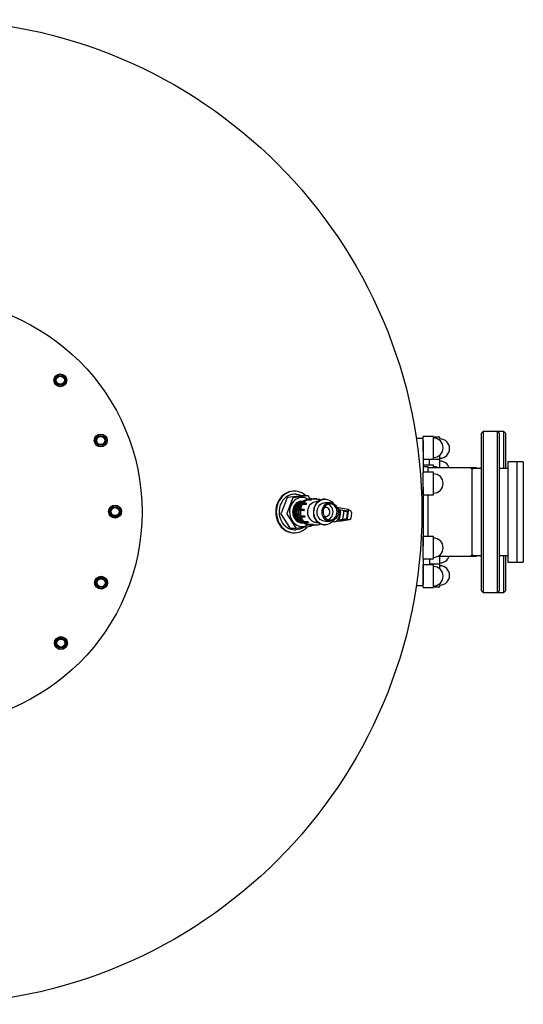
# Model space of a CAD drawing. Units: millimetres. Extents: x 3074 to 4637, y -2540 to 1530.
# Drawn here: x 4012 to 4637, y -2540 to -1316 of the extents above; entities that cross this region are included whole.
import ezdxf

# ---------------------------------------------------------------- set-up
doc = ezdxf.new("R2010")
doc.units = ezdxf.units.MM

# ---------------------------------------------------------------- blocks, each defined once
blk = doc.blocks.new('MOSCA')
at = {"color": 7, "linetype": 'Continuous'}
blk.add_line((0, 0), (0, 0), dxfattribs=at)
blk.add_line((0, 0), (0, 0), dxfattribs=at)
blk.add_line((0, 0), (0, 0), dxfattribs=at)
blk.add_line((0, 0), (0, 0), dxfattribs=at)
blk.add_line((0, 0), (0, 0), dxfattribs=at)
blk.add_line((0, 0), (0, 0), dxfattribs=at)
blk.add_line((0, 0), (0, 0), dxfattribs=at)
blk.add_line((0, 0), (0, 0), dxfattribs=at)
blk.add_line((0, 0), (0, 0), dxfattribs=at)
blk.add_line((0, 0), (0, 0), dxfattribs=at)
blk.add_line((0, 0), (0, 0), dxfattribs=at)
blk.add_line((0, 0), (0, 0), dxfattribs=at)
blk.add_line((0, 0), (0, 0), dxfattribs=at)
blk.add_line((0, 0), (0, 0), dxfattribs=at)
blk.add_line((0, 0), (0, 0), dxfattribs=at)
blk.add_line((0, 0), (0, 0), dxfattribs=at)
blk.add_line((0, 0), (0, 0), dxfattribs=at)
blk.add_line((0, 0), (0, 0), dxfattribs=at)
blk.add_line((0, 0), (0, 0), dxfattribs=at)
blk.add_line((0, 0), (0, 0), dxfattribs=at)
blk.add_line((0, 0), (0, 0), dxfattribs=at)
blk.add_line((0, 0), (0, 0), dxfattribs=at)
blk.add_line((0, 0), (0, 0), dxfattribs=at)
blk.add_line((0, 0), (0, 0), dxfattribs=at)
blk.add_line((0, 0), (0, 0), dxfattribs=at)
blk.add_line((0, 0), (0, 0), dxfattribs=at)
blk.add_line((0, 0), (0, 0), dxfattribs=at)
blk.add_line((0, 0), (0, 0), dxfattribs=at)
blk.add_line((0, 0), (0, 0), dxfattribs=at)
blk.add_line((0, 0), (0, 0), dxfattribs=at)
blk.add_line((0, 0), (0, 0), dxfattribs=at)
blk.add_line((0, 0), (0, 0), dxfattribs=at)
blk.add_line((0, 0), (0, 0), dxfattribs=at)
blk.add_line((0, 0), (0, 0), dxfattribs=at)
blk.add_line((0, 0), (0, 0), dxfattribs=at)
blk.add_line((0, 0), (0, 0), dxfattribs=at)
blk.add_line((0, 0), (0, 0), dxfattribs=at)
blk.add_line((0, 0), (0, 0), dxfattribs=at)
blk.add_line((0, 0), (0, 0), dxfattribs=at)
blk.add_line((0, 0), (0, 0), dxfattribs=at)
blk.add_line((0, 0), (0, 0), dxfattribs=at)
blk.add_line((0, 0), (0, 0), dxfattribs=at)
blk.add_line((0, 0), (0, 0), dxfattribs=at)
blk.add_line((0, 0), (0, 0), dxfattribs=at)
blk.add_line((0, 0), (0, 0), dxfattribs=at)
blk.add_line((0, 0), (0, 0), dxfattribs=at)
blk.add_line((0, 0), (0, 0), dxfattribs=at)
blk.add_line((0, 0), (0, 0), dxfattribs=at)
blk.add_line((0, 0), (0, 0), dxfattribs=at)
blk.add_line((0, 0), (0, 0), dxfattribs=at)
blk.add_line((0, 0), (0, 0), dxfattribs=at)
blk.add_line((0, 0), (0, 0), dxfattribs=at)
blk.add_line((0, 0), (0, 0), dxfattribs=at)
blk.add_line((0, 0), (0, 0), dxfattribs=at)
blk.add_line((0, 0), (0, 0), dxfattribs=at)
blk.add_line((0, 0), (0, 0), dxfattribs=at)
blk.add_line((0, 0), (0, 0), dxfattribs=at)
blk.add_line((0, 0), (0, 0), dxfattribs=at)
blk.add_line((0, 0), (0, 0), dxfattribs=at)
blk.add_line((0, 0), (0, 0), dxfattribs=at)
blk.add_line((0, 0), (0, 0), dxfattribs=at)
blk.add_line((0, 0), (0, 0), dxfattribs=at)
blk.add_line((0, 0), (0, 0), dxfattribs=at)
blk.add_line((0, 0), (0, 0), dxfattribs=at)
blk.add_line((0, 0), (0, 0), dxfattribs=at)
blk.add_line((0, 0), (0, 0), dxfattribs=at)
blk.add_line((0, 0), (0, 0), dxfattribs=at)
blk.add_line((0, 0), (0, 0), dxfattribs=at)
blk.add_line((0, 0), (0, 0), dxfattribs=at)
blk.add_line((0, 0), (0, 0), dxfattribs=at)

msp = doc.modelspace()

# ---------------------------------------------------------------- linework, layer by layer
at = {"color": 7, "linetype": 'Continuous'}
for p, q in [((4525.61, -1833.802), (4512.61, -1833.802)), ((4512.61, -1852.035), (4512.61, -1833.802)), ((4525.61, -1858.57), (4525.61, -1833.802)), ((4533.61, -1834.793), (4525.61, -1834.793)), ((4533.61, -1838.857), (4533.61, -1834.793)), ((4587.11, -1827.635), (4585.11, -1829.635)), ((4585.11, -1911.092), (4585.11, -1829.635)), ((4605.11, -1827.635), (4587.11, -1827.635)), ((4587.11, -1827.635), (4587.11, -1910.754)), ((4613.11, -1827.635), (4605.11, -1827.635)), ((4607.11, -1829.635), (4605.11, -1827.635)), ((4605.11, -1910.754), (4605.11, -1827.635)), ((4607.11, -1829.635), (4607.11, -1911.092)), ((4615.11, -1829.635), (4613.11, -1827.635)), ((4613.11, -1873.635), (4613.11, -1827.635)), ((4615.11, -1829.635), (4615.11, -1873.635)), ((4511.61, -1836.194), (4504.064, -1836.194)), ((4512.61, -1836.238), (4507.252, -1836.238)), ((4511.61, -1836.264), (4511.61, -1836.257)), ((4512.61, -1838.673), (4512.61, -1852.345)), ((4512.61, -1852.345), (4512.61, -1878.979)), ((4525.61, -1861.802), (4525.61, -1858.57)), ((4533.61, -1857.183), (4533.61, -1856.746)), ((4533.61, -1862.467), (4533.61, -1857.183)), ((4512.61, -1861.802), (4525.61, -1861.802)), ((4512.61, -1869.191), (4512.61, -1869.192)), ((4525.61, -1869.244), (4512.61, -1869.244)), ((4519.11, -1871.635), (4512.61, -1871.635)), ((4519.11, -1878.244), (4519.11, -1871.635)), ((4568.11, -1872.635), (4519.11, -1872.635)), ((4520.61, -1861.802), (4520.61, -1862.613)), ((4533.61, -1862.467), (4520.61, -1862.467)), ((4520.61, -1869.238), (4520.61, -1862.467)), ((4525.61, -1872.635), (4525.61, -1869.244)), ((4533.61, -1872.635), (4533.61, -1862.467)), ((4576.11, -1872.635), (4568.11, -1872.635)), ((4629.11, -1865.135), (4618.11, -1865.135)), ((4618.11, -1865.135), (4618.11, -1917.084)), ((4637.11, -1865.135), (4629.11, -1865.135)), ((4629.11, -1865.135), (4629.11, -1917.084)), ((4637.11, -1865.135), (4637.11, -1903.03)), ((4525.61, -1878.192), (4512.61, -1878.192)), ((4512.61, -1906.192), (4512.61, -1878.192)), ((4525.61, -1906.192), (4525.61, -1878.192)), ((4573.11, -1873.973), (4573.11, -1981.297)), ((4585.11, -1873.635), (4575.11, -1873.635)), ((4618.11, -1873.635), (4607.11, -1873.635)), ((4512.61, -1896.707), (4512.61, -1969.987)), ((4361.694, -1907.635), (4344.535, -1909.743)), ((4369.839, -1907.556), (4351.39, -1909.822)), ((4352.86, -1901.635), (4352.146, -1901.635)), ((4354.61, -1905.635), (4352.86, -1905.635)), ((4362.339, -1907.556), (4361.694, -1907.635)), ((4362.339, -1907.556), (4362.385, -1907.553)), ((4369.885, -1907.553), (4362.385, -1907.553)), ((4372.364, -1911.135), (4370.235, -1907.759)), ((4512.61, -1906.192), (4525.61, -1906.192)), ((4519.11, -1958.025), (4519.11, -1906.192)), ((4637.11, -1903.03), (4637.11, -1990.135)), ((4343.277, -1910.801), (4336.278, -1929.013)), ((4343.54, -1910.116), (4343.277, -1910.801)), ((4351.04, -1910.116), (4343.515, -1929.697)), ((4344.535, -1909.743), (4343.89, -1909.822)), ((4367.439, -1918.167), (4362.939, -1918.167)), ((4368.074, -1917.102), (4363.574, -1917.102)), ((4373.035, -1912.986), (4368.535, -1912.986)), ((4373.706, -1912.326), (4369.206, -1912.326)), ((4374.11, -1911.135), (4372.11, -1911.135)), ((4379.86, -1911.635), (4374.11, -1911.635)), ((4380.652, -1911.441), (4376.152, -1911.441)), ((4379.556, -1911.638), (4379.86, -1911.635)), ((4382.504, -1914.385), (4380.86, -1914.385)), ((4390.86, -1911.635), (4390.36, -1911.635)), ((4397.11, -1916.135), (4390.86, -1916.135)), ((4585.11, -2025.635), (4585.11, -1911.092)), ((4587.11, -1910.754), (4587.11, -2027.635)), ((4605.11, -2027.635), (4605.11, -1910.754)), ((4607.11, -1911.092), (4607.11, -2025.635)), ((4618.11, -1917.084), (4618.11, -1990.135)), ((4629.11, -1917.084), (4629.11, -1990.135)), ((4336.278, -1929.013), (4336.015, -1929.697)), ((4336.061, -1930.195), (4336.443, -1930.8)), ((4336.443, -1930.8), (4346.603, -1946.905)), ((4343.561, -1930.195), (4354.485, -1947.51)), ((4364.836, -1925.885), (4360.336, -1925.885)), ((4365.014, -1924.546), (4360.514, -1924.546)), ((4365.498, -1932.81), (4360.998, -1932.81)), ((4419.263, -1924.388), (4405.964, -1922.186)), ((4409.517, -1924.76), (4419.178, -1926.36)), ((4413.609, -1926.338), (4409.517, -1924.76)), ((4413.609, -1926.338), (4419.061, -1927.241)), ((4417.957, -1935.567), (4419.178, -1926.36)), ((4418.684, -1935.741), (4419.951, -1926.186)), ((4423.131, -1926.979), (4419.513, -1924.49)), ((4423.12, -1935.379), (4423.98, -1928.889)), ((4354.88, -1947.713), (4373.329, -1945.447)), ((4355.863, -1938.616), (4355.71, -1938.512)), ((4365.924, -1934.071), (4361.424, -1934.071)), ((4369.495, -1939.686), (4364.995, -1939.686)), ((4365.668, -1940.585), (4370.168, -1940.585)), ((4368.895, -1943.985), (4369.426, -1943.692)), ((4375.935, -1943.334), (4371.435, -1943.334)), ((4372.067, -1943.829), (4376.567, -1943.829)), ((4372.11, -1944.135), (4374.11, -1944.135)), ((4373.679, -1945.153), (4374.07, -1944.135)), ((4377.014, -1943.635), (4379.86, -1943.635)), ((4379.86, -1943.635), (4379.387, -1943.625)), ((4380.86, -1940.885), (4382.537, -1940.885)), ((4390.36, -1943.635), (4390.86, -1943.635)), ((4390.86, -1939.135), (4397.11, -1939.135)), ((4400.227, -1939.424), (4402.501, -1939.826)), ((4408.697, -1939.114), (4403.491, -1939.783)), ((4417.52, -1937.539), (4403.637, -1939.741)), ((4407.872, -1937.167), (4417.957, -1935.567)), ((4408.742, -1939.108), (4421.45, -1937.092)), ((4421.407, -1937.098), (4417.52, -1937.539)), ((4421.407, -1937.098), (4421.45, -1937.092)), ((4346.603, -1946.905), (4346.985, -1947.51)), ((4347.335, -1947.716), (4354.835, -1947.716)), ((4352.146, -1953.635), (4352.86, -1953.635)), ((4352.86, -1949.635), (4354.61, -1949.635)), ((4525.61, -1958.025), (4512.61, -1958.025)), ((4512.61, -1986.025), (4512.61, -1958.025)), ((4525.61, -1986.025), (4525.61, -1958.025)), ((4531.217, -1982.635), (4568.11, -1982.635)), ((4533.61, -1992.476), (4533.61, -1982.635)), ((4568.11, -1982.635), (4576.11, -1982.635)), ((4575.11, -1981.635), (4585.11, -1981.635)), ((4607.11, -1981.635), (4618.11, -1981.635)), ((4613.11, -2027.635), (4613.11, -1981.635)), ((4615.11, -1981.635), (4615.11, -2025.635)), ((4512.61, -1985.693), (4512.61, -2017.895)), ((4512.61, -1986.025), (4525.61, -1986.025)), ((4512.61, -1986.078), (4512.61, -1986.077)), ((4525.61, -1993.468), (4512.61, -1993.468)), ((4512.61, -2021.468), (4512.61, -1993.468)), ((4520.61, -1986.037), (4520.61, -1993.468)), ((4533.61, -1992.476), (4520.61, -1992.476)), ((4520.61, -1993.468), (4520.61, -1992.476)), ((4525.61, -2021.468), (4525.61, -1993.468)), ((4533.61, -1998.523), (4533.61, -1992.476)), ((4618.11, -1990.135), (4629.11, -1990.135)), ((4629.11, -1990.135), (4637.11, -1990.135)), ((4504.135, -2019.075), (4511.61, -2019.075)), ((4507.252, -2019.031), (4512.61, -2019.031)), ((4533.61, -2020.476), (4533.61, -2016.412)), ((4512.61, -2021.468), (4525.61, -2021.468)), ((4525.61, -2020.476), (4533.61, -2020.476)), ((4585.11, -2025.635), (4587.11, -2027.635)), ((4587.11, -2027.635), (4605.11, -2027.635)), ((4605.11, -2027.635), (4607.11, -2025.635)), ((4605.11, -2027.635), (4613.11, -2027.635)), ((4613.11, -2027.635), (4615.11, -2025.635))]:
    msp.add_line(p, q, dxfattribs=at)
at = {"color": 7, "linetype": 'Continuous', "flags": 128}
for points in [[(4352.11, -1901.635), (4351.034, -1901.664), (4348.43, -1901.984), (4345.876, -1902.651), (4343.407, -1903.655), (4341.055, -1904.984), (4338.852, -1906.619), (4336.829, -1908.538), (4335.012, -1910.716), (4333.427, -1913.122), (4332.094, -1915.725), (4331.032, -1918.489), (4330.255, -1921.376), (4329.773, -1924.348), (4329.594, -1927.364), (4329.719, -1930.384), (4330.147, -1933.367), (4330.872, -1936.273), (4331.884, -1939.061), (4333.17, -1941.695), (4334.711, -1944.139), (4336.488, -1946.36), (4338.476, -1948.327), (4340.649, -1950.015), (4342.977, -1951.4), (4345.428, -1952.463), (4347.969, -1953.191), (4350.567, -1953.573), (4352.11, -1953.635)], [(4367.162, -1907.553), (4366.493, -1906.942), (4364.32, -1905.254), (4361.992, -1903.869), (4359.541, -1902.806), (4357, -1902.078), (4354.402, -1901.696), (4351.784, -1901.664), (4349.18, -1901.984), (4346.626, -1902.651), (4344.157, -1903.655), (4341.805, -1904.984), (4339.602, -1906.619), (4337.579, -1908.538), (4335.762, -1910.716), (4334.177, -1913.122), (4332.844, -1915.725), (4331.782, -1918.489), (4331.005, -1921.376), (4330.523, -1924.348), (4330.344, -1927.364), (4330.469, -1930.384), (4330.897, -1933.367), (4331.622, -1936.273), (4332.634, -1939.061), (4333.92, -1941.695), (4335.461, -1944.139), (4337.238, -1946.36), (4339.226, -1948.327), (4341.399, -1950.015), (4343.727, -1951.4), (4346.178, -1952.463), (4348.719, -1953.191), (4351.317, -1953.573), (4353.935, -1953.605), (4356.539, -1953.285), (4359.093, -1952.619), (4361.562, -1951.614), (4363.915, -1950.285), (4366.117, -1948.65), (4368.14, -1946.731), (4368.794, -1946.004)], [(4352.86, -1905.635), (4351.453, -1905.695), (4349.035, -1906.082), (4346.679, -1906.824), (4344.425, -1907.908), (4342.31, -1909.315), (4340.368, -1911.023), (4338.631, -1913.004), (4337.127, -1915.225), (4335.882, -1917.65), (4334.916, -1920.239), (4334.244, -1922.949), (4333.878, -1925.737), (4333.824, -1928.555), (4334.082, -1931.358), (4334.648, -1934.1), (4335.514, -1936.736), (4336.664, -1939.223), (4338.081, -1941.519), (4339.74, -1943.587), (4341.614, -1945.394), (4343.673, -1946.908), (4345.883, -1948.107), (4348.207, -1948.969), (4350.608, -1949.48), (4352.86, -1949.635)], [(4354.61, -1905.635), (4355.644, -1905.667), (4358.068, -1906), (4360.436, -1906.689), (4362.391, -1907.553)], [(4370.235, -1907.759), (4370.198, -1907.709), (4370.157, -1907.664), (4370.11, -1907.627), (4370.06, -1907.596), (4370.007, -1907.574), (4369.952, -1907.559), (4369.895, -1907.553), (4369.839, -1907.556)], [(4343.54, -1910.116), (4343.567, -1910.058), (4343.599, -1910.005), (4343.638, -1909.957), (4343.681, -1909.915), (4343.729, -1909.88), (4343.78, -1909.852), (4343.834, -1909.833), (4343.89, -1909.822)], [(4368.74, -1911.211), (4367.673, -1910.713), (4365.582, -1910.023), (4363.428, -1909.677), (4361.253, -1909.68), (4359.1, -1910.033), (4357.01, -1910.728), (4355.024, -1911.752), (4353.181, -1913.085), (4351.517, -1914.702), (4350.064, -1916.57), (4348.85, -1918.654), (4347.899, -1920.912), (4347.229, -1923.302), (4346.854, -1925.775), (4346.781, -1928.285), (4347.011, -1930.782), (4347.54, -1933.218), (4348.357, -1935.545), (4349.447, -1937.719), (4350.788, -1939.696), (4352.354, -1941.438), (4354.115, -1942.911), (4356.037, -1944.087), (4358.081, -1944.943), (4360.209, -1945.463), (4362.379, -1945.635), (4364.548, -1945.456), (4366.675, -1944.931), (4368.718, -1944.069), (4368.757, -1944.049)], [(4364.312, -1941.566), (4363.905, -1941.604), (4361.954, -1941.571), (4360.033, -1941.176), (4358.192, -1940.431), (4356.478, -1939.355), (4354.936, -1937.975), (4353.605, -1936.327), (4352.521, -1934.454), (4351.71, -1932.404), (4351.195, -1930.231), (4350.989, -1927.99), (4351.097, -1925.741), (4351.515, -1923.54), (4352.234, -1921.445), (4353.235, -1919.511), (4354.491, -1917.787), (4355.971, -1916.319), (4357.635, -1915.143), (4357.679, -1915.117)], [(4351.39, -1909.822), (4351.334, -1909.833), (4351.28, -1909.852), (4351.229, -1909.88), (4351.181, -1909.915), (4351.138, -1909.957), (4351.099, -1910.005), (4351.067, -1910.058), (4351.04, -1910.116)], [(4364.19, -1941.531), (4363.814, -1941.612), (4360.931, -1941.386), (4358.183, -1940.336), (4355.741, -1938.526), (4353.756, -1936.061), (4352.351, -1933.092), (4351.615, -1929.797), (4351.598, -1926.371), (4352.303, -1923.021), (4353.695, -1919.948), (4355.695, -1917.335), (4358.186, -1915.34), (4361.025, -1914.082), (4364.047, -1913.636), (4364.523, -1913.697)], [(4358.49, -1939.083), (4357.746, -1938.577), (4356.806, -1937.768), (4355.397, -1936.133), (4354.266, -1934.218), (4353.454, -1932.088), (4352.99, -1929.812), (4352.931, -1929.229), (4352.919, -1929.083), (4352.917, -1929.046), (4352.915, -1929.028), (4352.915, -1929.018), (4352.914, -1929.014), (4352.914, -1929.012), (4352.914, -1929.01), (4352.914, -1929.01), (4352.914, -1929.01), (4352.914, -1929.01), (4352.914, -1929.009), (4352.914, -1929.009), (4352.911, -1928.956), (4352.89, -1928.552), (4352.882, -1927.79), (4352.939, -1926.671), (4353.143, -1925.207), (4353.593, -1923.435), (4354.083, -1922.131), (4354.408, -1921.429), (4354.771, -1920.75), (4356.06, -1918.874), (4357.623, -1917.285), (4358.314, -1916.742), (4358.473, -1916.635)], [(4364.799, -1941.608), (4364.656, -1941.622), (4361.806, -1941.063), (4359.161, -1939.698), (4356.885, -1937.61), (4355.119, -1934.926), (4353.973, -1931.803), (4353.521, -1928.43), (4353.794, -1925.011), (4354.782, -1921.748), (4356.428, -1918.838), (4358.64, -1916.456), (4361.29, -1914.743), (4364.221, -1913.803), (4364.42, -1913.796)], [(4360.036, -1938.763), (4359.786, -1938.607), (4358.984, -1937.936), (4358.042, -1936.958), (4356.95, -1935.465), (4356.386, -1934.461), (4355.918, -1933.43), (4355.534, -1932.352), (4355.26, -1931.342), (4355.074, -1930.401), (4354.908, -1928.914), (4354.883, -1927.738), (4354.95, -1926.56), (4355.359, -1924.242), (4355.698, -1923.12), (4355.797, -1922.845), (4355.798, -1922.841), (4355.799, -1922.838), (4355.799, -1922.837), (4355.8, -1922.837), (4355.8, -1922.837), (4355.8, -1922.836), (4355.8, -1922.836), (4355.8, -1922.836), (4355.8, -1922.836), (4355.86, -1922.677), (4356.176, -1921.919), (4356.784, -1920.726), (4357.804, -1919.196), (4359.041, -1917.861)], [(4363.911, -1940.991), (4362.713, -1940.61), (4360.198, -1938.944), (4358.111, -1936.6), (4356.581, -1933.718), (4355.706, -1930.473), (4355.543, -1927.056), (4356.105, -1923.675), (4357.365, -1920.532), (4359.252, -1917.813), (4361.655, -1915.683), (4363.334, -1914.83)], [(4360.223, -1914.362), (4360.167, -1914.374), (4358.307, -1914.972), (4356.557, -1915.915), (4355.86, -1916.413)], [(4357.985, -1925.138), (4358.45, -1922.79), (4359.206, -1920.545), (4360.238, -1918.451), (4361.522, -1916.553), (4363.033, -1914.891), (4364.736, -1913.501), (4366.597, -1912.412), (4368.575, -1911.647), (4370.629, -1911.223), (4372.11, -1911.135)], [(4359.985, -1925.138), (4360.45, -1922.79), (4361.206, -1920.545), (4362.238, -1918.451), (4363.522, -1916.553), (4365.033, -1914.891), (4366.736, -1913.501), (4368.597, -1912.412), (4370.575, -1911.647), (4372.629, -1911.223), (4374.714, -1911.149), (4376.786, -1911.427), (4376.849, -1911.441)], [(4362.939, -1918.167), (4362.506, -1918.889), (4362.108, -1919.637), (4361.747, -1920.409), (4361.422, -1921.203), (4361.136, -1922.016), (4360.888, -1922.846), (4360.681, -1923.69), (4360.514, -1924.546)], [(4363.574, -1917.102), (4363.496, -1917.108), (4363.325, -1917.157), (4363.171, -1917.255), (4363.044, -1917.396), (4362.952, -1917.571), (4362.903, -1917.766), (4362.898, -1917.969), (4362.939, -1918.167)], [(4368.535, -1912.986), (4367.848, -1913.362), (4367.179, -1913.78), (4366.532, -1914.239), (4365.907, -1914.739), (4365.307, -1915.278), (4364.733, -1915.854), (4364.188, -1916.466), (4363.672, -1917.111)], [(4368.172, -1917.111), (4367.996, -1917.108), (4367.825, -1917.157), (4367.671, -1917.255), (4367.544, -1917.396), (4367.452, -1917.571), (4367.403, -1917.766), (4367.398, -1917.969), (4367.439, -1918.167)], [(4368.172, -1917.111), (4368.077, -1917.239), (4367.982, -1917.368), (4367.888, -1917.498), (4367.796, -1917.63), (4367.705, -1917.763), (4367.615, -1917.897), (4367.526, -1918.031), (4367.439, -1918.167)], [(4369.206, -1912.326), (4369.131, -1912.331), (4368.959, -1912.379), (4368.805, -1912.477), (4368.677, -1912.618), (4368.585, -1912.791), (4368.535, -1912.986)], [(4369.438, -1911.547), (4369.387, -1911.513), (4368.885, -1911.275)], [(4369.517, -1925.63), (4369.957, -1923.501), (4370.695, -1921.486), (4371.71, -1919.638), (4372.975, -1918.008), (4374.455, -1916.641), (4376.109, -1915.573), (4377.893, -1914.835), (4379.758, -1914.446), (4380.86, -1914.385)], [(4374.11, -1911.635), (4374.107, -1911.635), (4373.347, -1911.659), (4372.59, -1911.731), (4371.837, -1911.851), (4371.091, -1912.019), (4370.354, -1912.234), (4370.081, -1912.326)], [(4374.128, -1912.495), (4373.976, -1912.39), (4373.807, -1912.334), (4373.631, -1912.331), (4373.459, -1912.379), (4373.305, -1912.477), (4373.177, -1912.618), (4373.085, -1912.791), (4373.035, -1912.986)], [(4374.128, -1912.495), (4373.989, -1912.55), (4373.851, -1912.608), (4373.714, -1912.667), (4373.577, -1912.727), (4373.441, -1912.79), (4373.305, -1912.854), (4373.17, -1912.919), (4373.035, -1912.986)], [(4376.152, -1911.441), (4376.079, -1911.445), (4375.908, -1911.493), (4375.753, -1911.591), (4375.705, -1911.635)], [(4390.61, -1911.664), (4390.18, -1911.636), (4388.21, -1911.822), (4386.285, -1912.32), (4384.443, -1913.118), (4382.718, -1914.202), (4381.142, -1915.55), (4379.746, -1917.137), (4378.559, -1918.934), (4377.605, -1920.904), (4376.902, -1923.008), (4376.46, -1925.243)], [(4377.163, -1925.214), (4377.628, -1922.883), (4378.389, -1920.659), (4379.429, -1918.591), (4380.724, -1916.725), (4382.245, -1915.102), (4383.959, -1913.76), (4385.827, -1912.727), (4387.807, -1912.028), (4389.856, -1911.677), (4391.927, -1911.682), (4393.974, -1912.044), (4395.951, -1912.754), (4397.815, -1913.797), (4399.524, -1915.148), (4401.039, -1916.779), (4401.41, -1917.262)], [(4381.162, -1911.706), (4381.076, -1911.611), (4380.924, -1911.506), (4380.755, -1911.45), (4380.579, -1911.445), (4380.408, -1911.493), (4380.253, -1911.591), (4380.125, -1911.731)], [(4381.015, -1925.894), (4381.442, -1923.893), (4382.172, -1922.011), (4383.181, -1920.31), (4384.437, -1918.845), (4385.9, -1917.662), (4387.522, -1916.8), (4389.251, -1916.286), (4390.86, -1916.135)], [(4387.265, -1925.894), (4387.692, -1923.893), (4388.422, -1922.011), (4389.431, -1920.31), (4390.687, -1918.845), (4392.15, -1917.662), (4393.772, -1916.8), (4395.501, -1916.286), (4397.281, -1916.136), (4399.057, -1916.357), (4400.769, -1916.939), (4402.364, -1917.866), (4403.791, -1919.106), (4405.002, -1920.621), (4405.96, -1922.361), (4406.633, -1924.27), (4407, -1926.288), (4407.05, -1928.349), (4406.779, -1930.387), (4406.198, -1932.336), (4405.325, -1934.135), (4404.188, -1935.724), (4402.824, -1937.054), (4401.275, -1938.08), (4399.593, -1938.771), (4397.831, -1939.104), (4396.046, -1939.069), (4394.295, -1938.666), (4392.634, -1937.908), (4391.117, -1936.82), (4389.793, -1935.437), (4388.704, -1933.803), (4387.885, -1931.971), (4387.363, -1930), (4387.154, -1927.952), (4387.265, -1925.894)], [(4405.67, -1929.148), (4405.763, -1927.25), (4405.544, -1925.366), (4405.02, -1923.563), (4404.209, -1921.908), (4403.143, -1920.46), (4401.858, -1919.272), (4400.401, -1918.385), (4398.826, -1917.833), (4397.188, -1917.635), (4395.548, -1917.798), (4393.964, -1918.317), (4392.494, -1919.173), (4391.191, -1920.335), (4390.101, -1921.76), (4389.265, -1923.398), (4388.712, -1925.189), (4388.463, -1927.068), (4388.527, -1928.968), (4388.9, -1930.819), (4389.57, -1932.556), (4390.513, -1934.114), (4391.694, -1935.439), (4393.071, -1936.481), (4394.594, -1937.203), (4396.208, -1937.58), (4397.854, -1937.598), (4399.474, -1937.255), (4401.008, -1936.564), (4402.401, -1935.551), (4403.603, -1934.252), (4404.57, -1932.713), (4405.267, -1930.991), (4405.67, -1929.148)], [(4400.67, -1929.148), (4400.763, -1927.25), (4400.544, -1925.366), (4400.02, -1923.563), (4399.209, -1921.908), (4398.143, -1920.46), (4396.858, -1919.272), (4395.401, -1918.385), (4394.61, -1918.06)], [(4336.061, -1930.195), (4336.031, -1930.139), (4336.007, -1930.08), (4335.99, -1930.018), (4335.98, -1929.953), (4335.978, -1929.888), (4335.983, -1929.823), (4335.996, -1929.759), (4336.015, -1929.697)], [(4343.515, -1929.697), (4343.496, -1929.759), (4343.483, -1929.823), (4343.478, -1929.888), (4343.48, -1929.953), (4343.49, -1930.018), (4343.507, -1930.08), (4343.531, -1930.139), (4343.561, -1930.195)], [(4372.11, -1944.135), (4370.465, -1944.025), (4368.415, -1943.574), (4366.445, -1942.783), (4364.595, -1941.669), (4362.906, -1940.256), (4361.412, -1938.574), (4360.147, -1936.659), (4359.136, -1934.552), (4358.402, -1932.297), (4357.961, -1929.943), (4357.82, -1927.539), (4357.985, -1925.138)], [(4377.601, -1943.635), (4376.624, -1943.877), (4374.549, -1944.127), (4372.465, -1944.025), (4370.415, -1943.574), (4368.445, -1942.783), (4366.595, -1941.669), (4364.906, -1940.256), (4363.412, -1938.574), (4362.147, -1936.659), (4361.136, -1934.552), (4360.402, -1932.297), (4359.961, -1929.943), (4359.82, -1927.539), (4359.985, -1925.138)], [(4360.514, -1924.546), (4360.36, -1924.646), (4360.233, -1924.787), (4360.142, -1924.961), (4360.093, -1925.157), (4360.089, -1925.361), (4360.131, -1925.558), (4360.215, -1925.737), (4360.336, -1925.885)], [(4360.336, -1925.885), (4360.274, -1926.76), (4360.253, -1927.637), (4360.274, -1928.515), (4360.337, -1929.389), (4360.441, -1930.259), (4360.586, -1931.121), (4360.772, -1931.972), (4360.998, -1932.81)], [(4360.998, -1932.81), (4360.908, -1932.984), (4360.859, -1933.18), (4360.856, -1933.384), (4360.898, -1933.581), (4360.983, -1933.76), (4361.104, -1933.907), (4361.255, -1934.013), (4361.424, -1934.071)], [(4365.014, -1924.546), (4364.86, -1924.646), (4364.733, -1924.787), (4364.642, -1924.961), (4364.593, -1925.157), (4364.589, -1925.361), (4364.631, -1925.558), (4364.715, -1925.737), (4364.836, -1925.885)], [(4365.014, -1924.546), (4364.986, -1924.713), (4364.96, -1924.879), (4364.936, -1925.046), (4364.913, -1925.214), (4364.891, -1925.381), (4364.871, -1925.549), (4364.853, -1925.717), (4364.836, -1925.885)], [(4365.498, -1932.81), (4365.408, -1932.984), (4365.359, -1933.18), (4365.356, -1933.384), (4365.398, -1933.581), (4365.483, -1933.76), (4365.604, -1933.907), (4365.755, -1934.013), (4365.924, -1934.071)], [(4365.498, -1932.81), (4365.546, -1932.97), (4365.596, -1933.129), (4365.647, -1933.288), (4365.699, -1933.446), (4365.753, -1933.603), (4365.809, -1933.76), (4365.866, -1933.916), (4365.924, -1934.071)], [(4380.86, -1940.885), (4380.066, -1940.853), (4378.192, -1940.522), (4376.392, -1939.839), (4374.713, -1938.824), (4373.202, -1937.503), (4371.9, -1935.913), (4370.842, -1934.097), (4370.058, -1932.105), (4369.568, -1929.991), (4369.386, -1927.813), (4369.517, -1925.63)], [(4376.46, -1925.243), (4376.34, -1926.459), (4376.334, -1928.714), (4376.607, -1930.95), (4377.153, -1933.121), (4377.963, -1935.185), (4379.022, -1937.1), (4380.309, -1938.827), (4381.798, -1940.329), (4383.459, -1941.577), (4385.257, -1942.545), (4387.155, -1943.214), (4389.113, -1943.572), (4390.884, -1943.609)], [(4401.41, -1938.007), (4400.995, -1938.544), (4399.474, -1940.167), (4397.76, -1941.509), (4395.892, -1942.542), (4393.912, -1943.242), (4391.863, -1943.593), (4389.792, -1943.587), (4387.745, -1943.225), (4385.768, -1942.515), (4383.904, -1941.473), (4382.195, -1940.121), (4380.68, -1938.49), (4379.393, -1936.617), (4378.362, -1934.544), (4377.609, -1932.316), (4377.153, -1929.983), (4377.003, -1927.598), (4377.163, -1925.214)], [(4390.86, -1939.135), (4389.796, -1939.069), (4388.045, -1938.666), (4386.384, -1937.908), (4384.867, -1936.82), (4383.543, -1935.437), (4382.454, -1933.803), (4381.635, -1931.971), (4381.113, -1930), (4380.904, -1927.952), (4381.015, -1925.894)], [(4396.818, -1928.467), (4396.844, -1927.031), (4396.547, -1925.637), (4395.948, -1924.379), (4395.088, -1923.342), (4394.024, -1922.599), (4392.83, -1922.198), (4391.587, -1922.168), (4390.38, -1922.51), (4389.378, -1923.129)], [(4389.378, -1932.141), (4390.195, -1932.671), (4391.389, -1933.071), (4392.632, -1933.101), (4393.839, -1932.759), (4394.929, -1932.067), (4395.827, -1931.074), (4396.471, -1929.846), (4396.818, -1928.467)], [(4394.61, -1937.209), (4396.008, -1936.564), (4397.401, -1935.551), (4398.603, -1934.252), (4399.57, -1932.713), (4400.267, -1930.991), (4400.67, -1929.148)], [(4405.964, -1922.186), (4406.774, -1922.652), (4407.475, -1923.453), (4408.039, -1924.556), (4408.443, -1925.918), (4408.67, -1927.482), (4408.713, -1929.187), (4408.568, -1930.964), (4408.242, -1932.74), (4407.747, -1934.445), (4407.105, -1936.01), (4406.34, -1937.371), (4405.484, -1938.474), (4404.57, -1939.275), (4403.637, -1939.741)], [(4405.865, -1922.155), (4405.877, -1922.158), (4405.964, -1922.186)], [(4409.517, -1924.76), (4409.763, -1926.175), (4409.877, -1927.706), (4409.857, -1929.315), (4409.703, -1930.964), (4409.42, -1932.612), (4409.013, -1934.222), (4408.493, -1935.752), (4407.872, -1937.167)], [(4413.609, -1926.338), (4413.72, -1927.58), (4413.748, -1928.878), (4413.692, -1930.214), (4413.553, -1931.569), (4413.333, -1932.923), (4413.034, -1934.259), (4412.662, -1935.557), (4412.353, -1936.456)], [(4355.86, -1938.856), (4357.036, -1939.654), (4357.754, -1940.043)], [(4361.424, -1934.071), (4361.749, -1934.865), (4362.111, -1935.637), (4362.509, -1936.385), (4362.942, -1937.106), (4363.408, -1937.799), (4363.907, -1938.461), (4364.437, -1939.091), (4364.995, -1939.686)], [(4364.995, -1939.686), (4364.993, -1939.89), (4365.036, -1940.087), (4365.121, -1940.266), (4365.243, -1940.412), (4365.394, -1940.518), (4365.563, -1940.575), (4365.668, -1940.585)], [(4365.911, -1940.533), (4366.536, -1941.033), (4367.183, -1941.492), (4367.852, -1941.91), (4368.539, -1942.285), (4369.243, -1942.616), (4369.962, -1942.901), (4370.694, -1943.141), (4371.435, -1943.334)], [(4369.495, -1939.686), (4369.493, -1939.89), (4369.536, -1940.087), (4369.621, -1940.266), (4369.743, -1940.412), (4369.894, -1940.518), (4370.063, -1940.575), (4370.239, -1940.58), (4370.411, -1940.533)], [(4369.495, -1939.686), (4369.606, -1939.797), (4369.718, -1939.906), (4369.831, -1940.014), (4369.945, -1940.121), (4370.06, -1940.226), (4370.176, -1940.33), (4370.293, -1940.432), (4370.411, -1940.533)], [(4371.435, -1943.334), (4371.521, -1943.512), (4371.644, -1943.658), (4371.795, -1943.763), (4371.964, -1943.82), (4372.067, -1943.829)], [(4373.329, -1945.447), (4373.385, -1945.436), (4373.439, -1945.417), (4373.49, -1945.389), (4373.538, -1945.354), (4373.581, -1945.313), (4373.62, -1945.264), (4373.653, -1945.211), (4373.679, -1945.153)], [(4375.935, -1943.334), (4376.079, -1943.366), (4376.223, -1943.396), (4376.368, -1943.424), (4376.513, -1943.45), (4376.658, -1943.475), (4376.803, -1943.498), (4376.949, -1943.519), (4377.094, -1943.539)], [(4375.935, -1943.334), (4376.021, -1943.512), (4376.144, -1943.658), (4376.295, -1943.763), (4376.464, -1943.82), (4376.64, -1943.824), (4376.811, -1943.776), (4376.966, -1943.679), (4377.094, -1943.539)], [(4402.888, -1939.86), (4402.797, -1939.858), (4402.705, -1939.852), (4402.615, -1939.843), (4402.525, -1939.83), (4402.501, -1939.826)], [(4403.637, -1939.741), (4403.542, -1939.769), (4403.448, -1939.793), (4403.354, -1939.813), (4403.26, -1939.83), (4403.166, -1939.843), (4403.073, -1939.852), (4402.981, -1939.858), (4402.888, -1939.86)], [(4347.335, -1947.716), (4347.324, -1947.716), (4347.267, -1947.71), (4347.212, -1947.696), (4347.159, -1947.673), (4347.109, -1947.643), (4347.062, -1947.605), (4347.021, -1947.561), (4346.985, -1947.51)], [(4354.485, -1947.51), (4354.521, -1947.561), (4354.562, -1947.605), (4354.609, -1947.643), (4354.659, -1947.673), (4354.712, -1947.696), (4354.767, -1947.71), (4354.824, -1947.716), (4354.88, -1947.713)], [(4364.336, -1946.552), (4364.121, -1946.697), (4361.932, -1947.945), (4359.622, -1948.859), (4357.231, -1949.425), (4354.796, -1949.634), (4354.61, -1949.635)]]:
    msp.add_lwpolyline(points, dxfattribs=at)
at = {"color": 7, "linetype": 'Continuous'}
for centre, radius in [((3899.11, -1927.635), 612), ((3899.11, -1927.635), 264.5), ((4062.075, -1763.918), 8), ((4062.075, -1763.918), 7.5), ((4062.075, -1763.918), 6), ((4062.075, -1763.918), 5), ((4112.322, -1838.744), 8), ((4112.322, -1838.744), 7.5), ((4112.322, -1838.744), 6), ((4112.322, -1838.744), 5), ((4130.109, -1927.103), 8), ((4130.109, -1927.103), 7.5), ((4130.109, -1927.103), 6), ((4130.109, -1927.103), 5), ((4112.728, -2015.543), 8), ((4112.728, -2015.543), 7.5), ((4112.728, -2015.543), 6), ((4112.728, -2015.543), 5), ((4062.826, -2090.6), 8), ((4062.826, -2090.6), 7.5), ((4062.826, -2090.6), 6), ((4062.826, -2090.6), 5)]:
    msp.add_circle(centre, radius, dxfattribs=at)
for centre, radius, start, end in [((4525.61, -1847.802), 12, 270, 90), ((4511.61, -1837.193), 1, 0, 89.402088), ((4533.61, -1848.793), 12, 270, 90), ((4525.61, -1883.244), 12, 62.141817, 90), ((4533.61, -1876.467), 12, 18.623513, 90), ((4568.11, -1885.635), 13, 68.899804, 90), ((4576.11, -1885.635), 13, 68.899804, 90), ((4525.61, -1892.192), 12, 270, 90), ((4572.61, -1873.973), 0.5, 0, 68.899804), ((4575.11, -1875.635), 2, 90, 180), ((4580.61, -1873.973), 0.5, 42.546817, 68.899804), ((4363.341, -1926.565), 12.062, 122.169195, 158.335942), ((4371.063, -1927.9), 14.184, 139.400323, 226.757159), ((4372.609, -1927.979), 15.098, 154.998074, 213.749104), ((4380.031, -1923.563), 11.905, 64.547155, 92.336555), ((4418.668, -1925.647), 1.392, 337.204141, 64.685835), ((4421.997, -1928.627), 2, 352.448354, 55.478919), ((4380.093, -1932.199), 11.411, 266.347559, 295.983674), ((4416.648, -1935.698), 2.037, 295.333486, 358.787943), ((4421.137, -1935.116), 2, 279.014219, 352.448354), ((4525.61, -1972.025), 12, 270, 90), ((4533.61, -1978.802), 12, 270, 341.376487), ((4568.11, -1969.635), 13, 270, 291.100196), ((4572.61, -1981.297), 0.5, 291.100196, 0), ((4575.11, -1979.635), 2, 180, 270), ((4576.11, -1969.635), 13, 270, 291.100196), ((4580.61, -1981.297), 0.5, 291.100196, 317.453183), ((4533.61, -2006.476), 12, 270, 90), ((4525.61, -2007.468), 12, 270, 90), ((4511.61, -2018.076), 1, 270.093739, 359.986575)]:
    msp.add_arc(centre, radius, start, end, dxfattribs=at)

# ---------------------------------------------------------------- block references
at = {"color": 4}
for p in [(4614.11, -1828.635), (4637.11, -1865.135)]:
    msp.add_blockref('MOSCA', p, dxfattribs=at)

doc.saveas('drawing.dxf')
